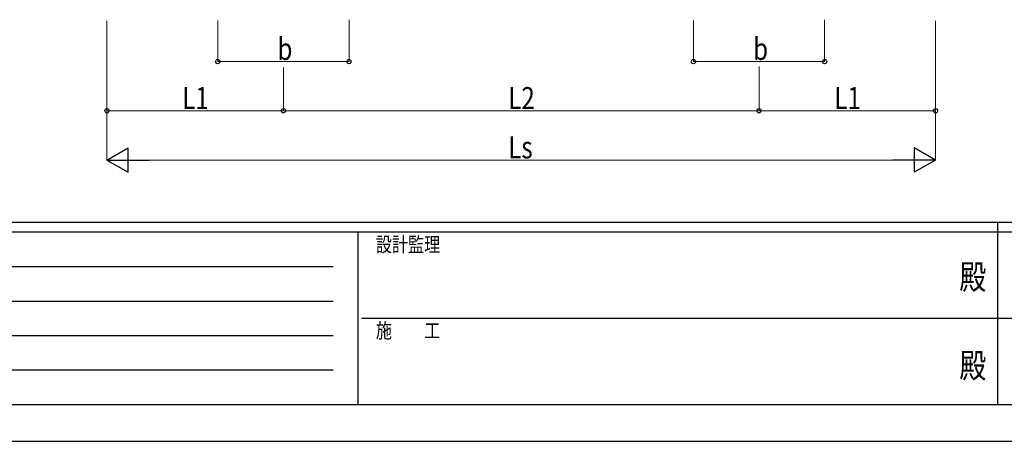
# Model space of a CAD drawing. Units: millimetres. Extents: x 0 to 25230, y 0 to 17820.
# Drawn here: x 6639 to 12642, y 0 to 2570 of the extents above; entities that cross this region are included whole.
import ezdxf
from ezdxf.enums import TextEntityAlignment as Align

# ---------------------------------------------------------------- set-up
doc = ezdxf.new("R2010")
doc.units = ezdxf.units.MM
doc.layers.add('YKK_D', color=6, linetype='Continuous', lineweight=13)
doc.layers.add('YKK_ZWAK', color=7, linetype='Continuous', lineweight=30)
doc.styles.add('text-b', font='extslim2.shx', dxfattribs={"width": 0.8, "bigfont": 'extfont2.shx'})

msp = doc.modelspace()

# ---------------------------------------------------------------- linework, layer by layer
at = {"layer": 'YKK_D'}
for p, q in [((7170.6, 2563.9), (7170.6, 2014)), ((7170.6, 2562.9), (7170.6, 1714)), ((7846.6, 2564.9), (7846.6, 2314)), ((8646.6, 2570.5), (8646.6, 2314)), ((10746.6, 2564.9), (10746.6, 2314)), ((11546.6, 2570.5), (11546.6, 2314)), ((12222.6, 2563.9), (12222.6, 2014)), ((12222.6, 2563.9), (12222.6, 1714)), ((7846.6, 2315), (8646.6, 2315)), ((10746.6, 2315), (11546.6, 2315)), ((11146.6, 2285.5), (11146.6, 2014)), ((11146.6, 2285.5), (11146.6, 2014)), ((8246.6, 2278.8), (8246.6, 2014)), ((8246.6, 2278.8), (8246.6, 2014)), ((7170.6, 2015), (8246.6, 2015)), ((8246.6, 2015), (11146.6, 2015)), ((11146.6, 2015), (12222.6, 2015)), ((12072.6, 1715), (7320.6, 1715))]:
    msp.add_line(p, q, dxfattribs=at)
at = {"layer": 'YKK_D', "lineweight": -2}
for p, q in [((7170.6, 1715), (7300.5, 1790)), ((7300.5, 1640), (7300.5, 1790)), ((12222.6, 1715), (12092.7, 1790)), ((12092.7, 1790), (12092.7, 1640)), ((7170.6, 1715), (7300.5, 1640)), ((7170.6, 1715), (7430.4, 1715)), ((12222.6, 1715), (11962.8, 1715)), ((12222.6, 1715), (12092.7, 1640))]:
    msp.add_line(p, q, dxfattribs=at)
at = {"layer": 'YKK_D', "linetype": 'ByBlock', "lineweight": -2}
for centre in [(7846.6, 2315), (8646.6, 2315), (10746.6, 2315), (11546.6, 2315), (7170.6, 2015), (8246.6, 2015), (8246.6, 2015), (11146.6, 2015), (11146.6, 2015), (12222.6, 2015)]:
    msp.add_circle(centre, 12.8, dxfattribs=at)
at = {"layer": 'YKK_ZWAK'}
for p, q in [((24300.1, 1335), (900.1, 1335)), ((12600.1, 1335), (12600.1, 225)), ((8700.1, 1275), (900.1, 1275)), ((8700.1, 1275), (8700.1, 225)), ((12600.1, 1275), (8700.1, 1275)), ((16500.1, 1275), (12600.1, 1275)), ((1027.6, 1065), (8550.1, 1065)), ((1027.6, 855), (8550.1, 855)), ((8722.6, 750), (12600.1, 750)), ((12600.1, 750), (16500.1, 750)), ((1027.6, 645), (8550.1, 645)), ((1027.6, 435), (8550.1, 435)), ((900.1, 225), (8700.1, 225)), ((8700.1, 225), (12600.1, 225)), ((12600.1, 225), (16500.1, 225)), ((0, 0), (25230, 0))]:
    msp.add_line(p, q, dxfattribs=at)
msp.add_point((12600.1, 225), dxfattribs=at)

# ---------------------------------------------------------------- texts
at = {"layer": 'YKK_D', "style": 'text-b', "width": 0.8}
for s, p in [('b', (8210.6, 2325)), ('b', (11110.6, 2325)), ('L2', (9617.4, 2025)), ('L1', (7629.4, 2025)), ('L1', (11605.4, 2025)), ('Ls', (9617.4, 1725))]:
    msp.add_text(s, height=135, dxfattribs=at).set_placement(p)
at = {"layer": 'YKK_ZWAK', "style": 'text-b', "width": 0.8}
for s, p in [('設計監理', (8810.1, 1155)), ('施\u3000\u3000工', (8810.1, 630))]:
    msp.add_text(s, height=90, dxfattribs=at).set_placement(p)
for p in [(12450, 982.5), (12450, 442.5)]:
    msp.add_text('殿', height=150, dxfattribs=at).set_placement(p, align=Align.MIDDLE)

doc.saveas('drawing.dxf')
